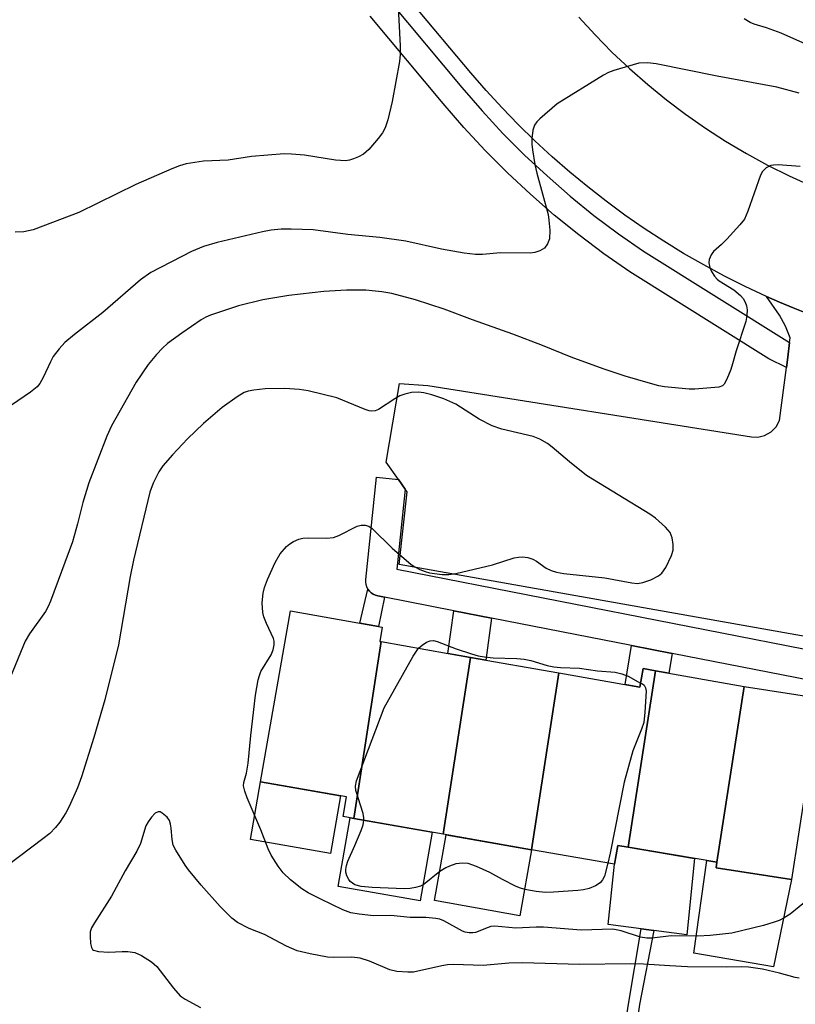
# Model space of a CAD drawing. Units: inches. Extents: x 1261766 to 1267766, y 537452 to 541452.
# Drawn here: x 1265800 to 1265956, y 538494 to 538692 of the extents above; entities that cross this region are included whole.
import ezdxf

# ---------------------------------------------------------------- set-up
doc = ezdxf.new("R2010")
doc.units = ezdxf.units.IN
doc.header["$MEASUREMENT"] = 0
for name, color, linetype in [('BLDG-Footprint', 5, 'Continuous'), ('CULTRL-Pad', 6, 'Continuous'), ('TRANS-Non Street Sidewalk', 7, 'Continuous'), ('TRANS-Parking Lot', 4, 'Continuous'), ('TRANS-Road', 130, 'Continuous'), ('TRANS-Street Sidewalk', 7, 'Continuous'), ('Undefined', 1, 'Continuous')]:
    doc.layers.add(name, color=color, linetype=linetype)

msp = doc.modelspace()

# ---------------------------------------------------------------- linework, layer by layer
at = {"layer": 'BLDG-Footprint'}
for points, elevation in [([(1265872.83, 538566.8), (1265867.33, 538531.28), (1265865.22, 538531.65), (1265865.91, 538535.61), (1265848.61, 538538.65), (1265854.64, 538572.96), (1265873.07, 538569.72), (1265872.57, 538566.84)], 480.68), ([(1265890.82, 538563.64), (1265885.32, 538528.12), (1265867.33, 538531.28), (1265872.83, 538566.8)], 481.1), ([(1265908.55, 538560.52), (1265903.05, 538525), (1265885.32, 538528.12), (1265890.82, 538563.64)], 481.48), ([(1265927.98, 538560.94), (1265922.49, 538525.48), (1265920.42, 538525.84), (1265919.76, 538522.06), (1265903.05, 538525), (1265908.55, 538560.52), (1265924.86, 538557.65), (1265925.52, 538561.38)], 481.44), ([(1265945.83, 538557.81), (1265940.36, 538522.5), (1265922.49, 538525.48), (1265927.98, 538560.94)], 481.34), ([(1265940.36, 538522.5), (1265945.83, 538557.81), (1265960.97, 538555.46), (1265955.32, 538519), (1265940.18, 538521.34)], 481.31)]:
    msp.add_lwpolyline(points, close=True, dxfattribs=dict(at, elevation=elevation))
at = {"layer": 'CULTRL-Pad'}
for points in [[(1265864.69, 538535.82), (1265862.65, 538524.24), (1265846.57, 538527.07), (1265848.61, 538538.65)], [(1265883.09, 538528.51), (1265880.66, 538514.72), (1265864.18, 538517.62), (1265866.61, 538531.41), (1265867.33, 538531.28)], [(1265903.05, 538525), (1265900.72, 538511.74), (1265883.56, 538514.76), (1265885.89, 538528.01)], [(1265935.84, 538523.25), (1265934.3, 538507.89), (1265927.66, 538508.77), (1265925.14, 538509.11), (1265918.46, 538510), (1265919.76, 538522.06), (1265920.42, 538525.84), (1265922.49, 538525.48)], [(1265955.32, 538519), (1265951.74, 538501.45), (1265935.74, 538504.21), (1265938.33, 538522.84), (1265940.36, 538522.5), (1265940.18, 538521.34)]]:
    msp.add_lwpolyline(points, close=True, dxfattribs=at)
at = {"layer": 'TRANS-Non Street Sidewalk'}
for points in [[(1265873.5, 538575.74), (1265872.29, 538569.86), (1265868.58, 538570.51), (1265870.2, 538577.36), (1265870.49, 538576.96), (1265870.85, 538576.62), (1265871.25, 538576.35), (1265871.69, 538576.14), (1265872.16, 538576.01)], [(1265895.06, 538571.53), (1265893.92, 538563.09), (1265890.82, 538563.64), (1265886.27, 538564.44), (1265887.43, 538573.02)], [(1265931.34, 538564.43), (1265930.7, 538560.47), (1265927.98, 538560.94), (1265925.52, 538561.38), (1265924.87, 538557.65), (1265921.88, 538558.18), (1265923.15, 538566.04)], [(1265924.8, 538493.91), (1265921.77, 538472.3), (1265919.36, 538472.54), (1265922.51, 538493.55), (1265925.14, 538509.11), (1265927.66, 538508.77)]]:
    msp.add_lwpolyline(points, close=True, dxfattribs=at)
at = {"layer": 'TRANS-Parking Lot'}
msp.add_lwpolyline([(1265964.52, 538566.71), (1265876.5, 538582.31), (1265878.07, 538596.93), (1265877.7, 538597.46), (1265876.32, 538599.39), (1265873.84, 538602.86), (1265876.52, 538618.63), (1265882.21, 538618.24), (1265947.29, 538607.94), (1265948.54, 538607.89), (1265949.92, 538608.2), (1265951.24, 538608.94), (1265952.23, 538609.96), (1265952.9, 538611.21), (1265954.32, 538621.87), (1265954.61, 538623.98), (1265954.97, 538626.88), (1265955.09, 538627.83), (1265954.11, 538630.15), (1265952.94, 538632.38), (1265950.3, 538636.17), (1265952.96, 538635), (1265955.65, 538633.88), (1265958.36, 538632.8)], dxfattribs=at)
at = {"layer": 'TRANS-Road'}
for points in [[(1265958.36, 538632.8), (1265955.65, 538633.88), (1265952.96, 538635), (1265950.3, 538636.17), (1265946.04, 538638.16), (1265941.85, 538640.26), (1265937.72, 538642.48), (1265933.65, 538644.81), (1265929.65, 538647.26), (1265925.71, 538649.82), (1265921.85, 538652.49), (1265918.07, 538655.27), (1265914.37, 538658.15), (1265910.75, 538661.13), (1265907.21, 538664.22), (1265903.77, 538667.4), (1265900.41, 538670.68), (1265897.15, 538674.05), (1265893.98, 538677.51), (1265890.91, 538681.06), (1265774.85, 538819.1)], [(1265912.58, 538692.28), (1265915.85, 538688.7), (1265919.25, 538685.25), (1265922.78, 538681.93), (1265926.43, 538678.73), (1265930.18, 538675.67), (1265934.06, 538672.76), (1265938.03, 538669.98), (1265942.1, 538667.36), (1265946.27, 538664.88), (1265950.52, 538662.56), (1265954.86, 538660.4), (1265959.27, 538658.4)]]:
    msp.add_lwpolyline(points, dxfattribs=at)
at = {"layer": 'TRANS-Street Sidewalk'}
for points in [[(1265874.42, 538695.65), (1265889.08, 538678.11), (1265893.14, 538673.43), (1265897.34, 538668.92), (1265901.69, 538664.56), (1265906.19, 538660.36), (1265910.84, 538656.32), (1265915.63, 538652.44), (1265920.55, 538648.75), (1265925.57, 538645.24), (1265954.97, 538626.88), (1265954.61, 538623.98), (1265954.32, 538621.87), (1265950.81, 538623.62), (1265922.83, 538641.1), (1265917.64, 538644.72), (1265912.57, 538648.53), (1265907.65, 538652.51), (1265902.87, 538656.67), (1265898.24, 538660.99), (1265893.76, 538665.47), (1265889.44, 538670.11), (1265885.3, 538674.9), (1265870.63, 538692.44)], [(1265964.65, 538557.92), (1265931.34, 538564.43), (1265923.15, 538566.04), (1265895.06, 538571.53), (1265887.43, 538573.02), (1265873.5, 538575.74), (1265872.16, 538576.01), (1265871.69, 538576.14), (1265871.25, 538576.35), (1265870.85, 538576.62), (1265870.49, 538576.96), (1265870.2, 538577.36), (1265869.97, 538577.79), (1265869.82, 538578.25), (1265869.75, 538578.74), (1265869.75, 538579.23), (1265869.76, 538579.26), (1265871.92, 538599.85), (1265876.32, 538599.39), (1265877.7, 538597.46), (1265876.01, 538581.37), (1265964.25, 538564.11)]]:
    msp.add_lwpolyline(points, dxfattribs=at)
at = {"layer": 'Undefined'}
for points, elevation in [([(1265876.13, 538696.89), (1265876.7, 538686.51), (1265876.7, 538684.78), (1265876.53, 538683.33), (1265875.09, 538675.34), (1265874.16, 538671.66), (1265873.66, 538670), (1265873.14, 538669), (1265872.26, 538667.86), (1265870.37, 538665.66), (1265869.31, 538664.73), (1265868.32, 538664.21), (1265867.27, 538663.78), (1265866.47, 538663.54), (1265865.65, 538663.42), (1265863.66, 538663.51), (1265857.47, 538664.53), (1265854.81, 538664.74), (1265853.33, 538664.78), (1265846.79, 538664.3), (1265842.07, 538663.54), (1265837.14, 538663.35), (1265833.68, 538662.78), (1265832.32, 538662.4), (1265830.74, 538661.81), (1265823.52, 538658.65), (1265812.07, 538653.02), (1265802.92, 538649.51), (1265801, 538649.14), (1265799.25, 538649.07)], 486), ([(1266000, 538678.28), (1265996.31, 538679.18), (1265990.74, 538679.78), (1265989.27, 538680.07), (1265988.56, 538680.39), (1265987.87, 538680.83), (1265985.58, 538682.75), (1265984.36, 538683.57), (1265983.08, 538684.26), (1265982.05, 538684.54), (1265981, 538684.63), (1265980.15, 538684.57), (1265972.95, 538683.24), (1265970.96, 538683.05), (1265969.23, 538683.15), (1265967.38, 538683.42), (1265965.37, 538683.93), (1265963.68, 538684.46), (1265953.25, 538689.03), (1265950.33, 538690.14), (1265947.82, 538690.89), (1265947.05, 538691.2), (1265945.83, 538691.94)], 486), ([(1265956.91, 538677.02), (1265952.41, 538678.17), (1265940.38, 538680.42), (1265928.13, 538682.92), (1265926.4, 538683.11), (1265924.66, 538683.01), (1265919.61, 538681.56), (1265918.53, 538681.15), (1265917.53, 538680.61), (1265908.2, 538674.85), (1265904.73, 538671.82), (1265904.13, 538671.22), (1265903.65, 538670.56), (1265903.33, 538669.54), (1265903.12, 538667.89), (1265903.12, 538666.76), (1265903.26, 538665.58), (1265903.76, 538662.65), (1265904.15, 538660.9), (1265906.41, 538652.6), (1265906.58, 538651.46), (1265906.73, 538649.45), (1265906.68, 538647.75), (1265906.31, 538646.71), (1265905.69, 538645.84), (1265904.77, 538645.31), (1265903.72, 538644.99), (1265902.85, 538644.88), (1265896.87, 538644.89), (1265893.25, 538644.59), (1265891.82, 538644.61), (1265889.53, 538644.88), (1265884.98, 538645.65), (1265877.8, 538647.25), (1265872.61, 538648.02), (1265866.17, 538648.63), (1265859.19, 538649.51), (1265854.78, 538649.69), (1265852.73, 538649.69), (1265850.73, 538649.49), (1265849.01, 538649.16), (1265839.91, 538646.97), (1265837.12, 538646.19), (1265834.74, 538645.2), (1265826.53, 538640.94), (1265824.47, 538639.5), (1265816.9, 538632.92), (1265811.23, 538628.54), (1265809.23, 538626.91), (1265808.09, 538625.65), (1265806.9, 538624.06), (1265806.35, 538623.04), (1265804.91, 538619.84), (1265804.2, 538618.63), (1265803.69, 538617.97), (1265802.38, 538616.92), (1265795.92, 538612.6)], 484), ([(1265957.08, 538662.25), (1265952.64, 538662.57), (1265951.75, 538662.54), (1265951.19, 538662.44), (1265950.28, 538661.98), (1265949.53, 538661.28), (1265949.11, 538660.53), (1265946.59, 538653.3), (1265945.89, 538651.7), (1265944.98, 538650.53), (1265942.32, 538647.68), (1265941.26, 538646.61), (1265939.64, 538645.16), (1265939.17, 538644.54), (1265938.77, 538643.6), (1265938.71, 538642.88), (1265938.9, 538641.94), (1265939.25, 538641.19), (1265939.86, 538640.25), (1265940.41, 538639.63), (1265940.83, 538639.28), (1265943.72, 538637.45), (1265945.11, 538636.35), (1265945.62, 538635.71), (1265946.01, 538635), (1265946.31, 538634.26), (1265946.46, 538633.47), (1265946.38, 538632.3), (1265946.14, 538631.14), (1265944.19, 538625.23), (1265943.5, 538622.61), (1265943.13, 538621.48), (1265942.36, 538619.54), (1265941.83, 538618.56), (1265941.47, 538618.19), (1265940.76, 538617.92), (1265935.89, 538617.54), (1265934.75, 538617.55), (1265929.81, 538618), (1265928.67, 538618.22), (1265926.98, 538618.67), (1265921.93, 538620.13), (1265917.48, 538621.63), (1265911.08, 538623.95), (1265905.3, 538626.3), (1265899.31, 538628.57), (1265891.22, 538631.43), (1265885.49, 538633.62), (1265879.74, 538635.48), (1265874.98, 538636.74), (1265872.97, 538637.08), (1265869.77, 538637.43), (1265865.85, 538637.44), (1265861.35, 538637.13), (1265854.26, 538636.35), (1265849.05, 538635.44), (1265844.19, 538634.24), (1265838.51, 538632.42), (1265837.58, 538632.02), (1265836.65, 538631.47), (1265832.77, 538628.8), (1265829.93, 538626.68), (1265828.86, 538625.78), (1265827.71, 538624.52), (1265826.04, 538622.45), (1265823.63, 538618.91), (1265818.64, 538610.19), (1265817.7, 538608.05), (1265814.11, 538598.71), (1265812.91, 538594.76), (1265811.81, 538590.46), (1265810.77, 538586.86), (1265806.4, 538574.92), (1265805.92, 538573.86), (1265805.35, 538572.85), (1265802.13, 538568.4), (1265801.27, 538566.88), (1265798.33, 538559.73)], 482), ([(1265960.49, 538516.44), (1265955.07, 538512.06), (1265953.88, 538511.31), (1265952.88, 538510.8), (1265951.84, 538510.42), (1265949.69, 538509.8), (1265943.34, 538508.26), (1265939.02, 538507.77), (1265936.52, 538507.65), (1265931.15, 538507.71), (1265927.32, 538507.25), (1265926.27, 538507.21), (1265924.97, 538507.45), (1265921.12, 538508.72), (1265919.45, 538509.03), (1265913.06, 538508.86), (1265905.5, 538509.46), (1265904.01, 538509.45), (1265899.94, 538509.21), (1265895.69, 538509.61), (1265894.88, 538509.55), (1265894.34, 538509.4), (1265891.8, 538508.38), (1265891.29, 538508.3), (1265890.51, 538508.31), (1265889.74, 538508.46), (1265889.2, 538508.66), (1265885.43, 538510.72), (1265884.65, 538511.01), (1265883.83, 538511.18), (1265881.86, 538511.39), (1265878.65, 538511.35), (1265874.77, 538511.81), (1265871.33, 538511.7), (1265868.45, 538512.04), (1265866.74, 538512.34), (1265865.13, 538512.94), (1265860.69, 538515.06), (1265858.19, 538516.32), (1265856.87, 538517.11), (1265854.63, 538518.94), (1265853.17, 538520.33), (1265852.14, 538521.71), (1265850.73, 538523.9), (1265850.12, 538525.19), (1265848.69, 538528.97), (1265845.9, 538535.4), (1265845.42, 538536.75), (1265845.2, 538537.84), (1265845.25, 538538.48), (1265845.77, 538540.39), (1265846.12, 538542.41), (1265846.68, 538547.97), (1265847.62, 538556.03), (1265848.15, 538559.16), (1265848.36, 538559.98), (1265848.66, 538560.77), (1265850.76, 538564.14), (1265851.13, 538565.13), (1265851.35, 538566.16), (1265851.35, 538566.92), (1265851.21, 538567.42), (1265849.82, 538570.42), (1265849.29, 538571.8), (1265849.06, 538572.65), (1265848.95, 538574.61), (1265849.1, 538576.57), (1265849.41, 538577.67), (1265850.01, 538579.29), (1265851.57, 538582.71), (1265852.58, 538584.42), (1265853.79, 538585.94), (1265854.46, 538586.47), (1265855.22, 538586.9), (1265856.29, 538587.38), (1265857.12, 538587.61), (1265858.17, 538587.67), (1265861.89, 538587.57), (1265863.28, 538587.69), (1265864.36, 538588.1), (1265868.04, 538589.97), (1265868.84, 538590.19), (1265869.61, 538590.21), (1265870.34, 538589.99), (1265871.03, 538589.5), (1265875.06, 538585.57), (1265878.89, 538582.28), (1265879.62, 538581.8), (1265880.65, 538581.29), (1265881.73, 538580.87), (1265882.56, 538580.64), (1265885.11, 538580.28), (1265886.47, 538580.32), (1265887.84, 538580.48), (1265895.22, 538582.25), (1265899.58, 538583.64), (1265900.44, 538583.8), (1265901.24, 538583.81), (1265902.31, 538583.68), (1265903.33, 538583.39), (1265904.06, 538582.97), (1265906.03, 538581.57), (1265907.05, 538581.08), (1265908.13, 538580.74), (1265909.59, 538580.52), (1265917.83, 538579.64), (1265923.22, 538578.59), (1265924.35, 538578.47), (1265925.45, 538578.65), (1265927.08, 538579.25), (1265928.63, 538580), (1265929.26, 538580.53), (1265930.05, 538581.72), (1265931.23, 538584.09), (1265931.53, 538585.18), (1265931.52, 538586.3), (1265931.32, 538587.68), (1265930.92, 538588.7), (1265929.98, 538589.8), (1265928.03, 538591.61), (1265926.88, 538592.41), (1265914.15, 538600.17), (1265910.68, 538602.9), (1265907.22, 538605.9), (1265906.32, 538606.58), (1265904.76, 538607.46), (1265903.39, 538608.02), (1265897.14, 538609.5), (1265895.19, 538610.17), (1265892.55, 538611.49), (1265887.88, 538614.51), (1265885.47, 538615.58), (1265883.03, 538616.4), (1265881.42, 538616.81), (1265880.35, 538616.95), (1265878.98, 538616.83), (1265877.63, 538616.54), (1265876.58, 538616.17), (1265875.58, 538615.59), (1265872.3, 538613.41), (1265871.65, 538613.16), (1265871, 538613.1), (1265870.45, 538613.19), (1265869.64, 538613.45), (1265863.92, 538615.76), (1265858.2, 538617.21), (1265856.44, 538617.47), (1265853.47, 538617.68), (1265849.5, 538617.57), (1265847.22, 538617.33), (1265846.1, 538617.09), (1265845.33, 538616.83), (1265843.89, 538616.01), (1265840.9, 538613.83), (1265837.14, 538610.66), (1265833.92, 538607.56), (1265830.88, 538604.33), (1265828.98, 538602.09), (1265828.16, 538600.91), (1265827.01, 538598.67), (1265826.37, 538596.86), (1265823.06, 538583.15), (1265822.37, 538579.92), (1265820.02, 538566.13), (1265817.29, 538555.1), (1265815.08, 538547.55), (1265812.59, 538539.65), (1265811.78, 538537.42), (1265810.15, 538533.67), (1265809.48, 538532.4), (1265808.26, 538530.52), (1265807.39, 538529.44), (1265806.22, 538528.27), (1265804.85, 538527.15), (1265795.15, 538519.9)], 480), ([(1265880.35, 538565.48), (1265881.06, 538566.11), (1265881.99, 538566.67), (1265882.71, 538566.96), (1265883.34, 538567.01), (1265884.14, 538566.81), (1265887.94, 538565.33), (1265891, 538564.33), (1265892.33, 538563.97), (1265893.65, 538563.74), (1265895.37, 538563.57), (1265900.12, 538563.42), (1265901.58, 538563.31), (1265902.97, 538563.03), (1265906.21, 538562.01), (1265907.53, 538561.75), (1265908.89, 538561.62), (1265912.74, 538561.46), (1265916.37, 538560.95), (1265919.88, 538560.65), (1265921.2, 538560.34), (1265922.48, 538559.89), (1265925, 538558.45)], 482), ([(1265869.39, 538530.92), (1265869.38, 538531.42), (1265869.22, 538532.25), (1265867.76, 538536.91), (1265867.66, 538537.73), (1265867.88, 538538.84), (1265873.46, 538553.52), (1265879.29, 538563.88), (1265880.35, 538565.48)], 482), ([(1265925, 538558.45), (1265925.38, 538558.31), (1265925.72, 538558.03), (1265926.01, 538557.5), (1265926.15, 538556.85), (1265925.87, 538552.64), (1265925.63, 538550.57), (1265925.2, 538549.19), (1265923.45, 538544.87), (1265921.67, 538538.58), (1265918.91, 538524.32), (1265918.45, 538522.29)], 482), ([(1265956.89, 538499.17), (1265956.09, 538499.29), (1265952.94, 538500.19), (1265949.48, 538501.01), (1265946.73, 538501.42), (1265945.33, 538501.49), (1265942.2, 538501.43), (1265934.41, 538501.48), (1265930.9, 538501.64), (1265925.61, 538502.02), (1265922.94, 538502.1), (1265912.77, 538501.92), (1265901.19, 538502.3), (1265898.54, 538502.19), (1265893.36, 538501.72), (1265887.36, 538501.93), (1265886.19, 538501.85), (1265885.05, 538501.67), (1265879.38, 538500.39), (1265878.24, 538500.37), (1265875.97, 538500.53), (1265874.57, 538500.85), (1265870.52, 538502.61), (1265868.65, 538503.21), (1265866.93, 538503.41), (1265863.19, 538503.37), (1265862.04, 538503.43), (1265858.57, 538504.1), (1265855.99, 538504.7), (1265853.85, 538505.6), (1265849.41, 538507.94), (1265846.29, 538509.19), (1265843.95, 538510.4), (1265842.82, 538511.25), (1265840.48, 538513.62), (1265836.67, 538517.87), (1265834.14, 538520.95), (1265833.46, 538521.9), (1265831.59, 538524.89), (1265831.07, 538525.93), (1265830.82, 538527.02), (1265830.66, 538529.32), (1265830.53, 538530.12), (1265830.28, 538530.86), (1265829.85, 538531.51), (1265828.85, 538532.36), (1265828.43, 538532.58), (1265828.02, 538532.64), (1265827.42, 538532.33), (1265826.67, 538531.53), (1265825.98, 538530.59), (1265825.57, 538529.82), (1265824.45, 538526.23), (1265823.75, 538524.69), (1265821.4, 538520.74), (1265818.67, 538515.67), (1265815.2, 538510.29), (1265814.63, 538509.28), (1265814.38, 538508.47), (1265814.33, 538507.6), (1265814.43, 538506.14), (1265814.61, 538505.36), (1265814.85, 538504.96), (1265815.03, 538504.81), (1265816.04, 538504.52), (1265818.12, 538504.38), (1265820.78, 538504.57), (1265821.93, 538504.56), (1265823.33, 538504.33), (1265824.65, 538503.73), (1265826.65, 538502.46), (1265827.77, 538501.53), (1265831.11, 538497.15), (1265832.47, 538495.64), (1265833.45, 538494.98), (1265836.53, 538493.29)], 478), ([(1265918.45, 538522.29), (1265917.73, 538519.69), (1265917.37, 538518.97), (1265916.89, 538518.36), (1265915.97, 538517.77), (1265914.64, 538517.22), (1265913.54, 538516.93), (1265912.4, 538516.79), (1265907.49, 538516.45), (1265905.88, 538516.41), (1265904, 538516.58), (1265901.76, 538517.03), (1265900.67, 538517.33), (1265899.86, 538517.67), (1265897.23, 538518.99), (1265894.71, 538520.41), (1265892.01, 538521.62), (1265890.35, 538522.2), (1265889.2, 538522.31), (1265887.85, 538522.13), (1265886.62, 538521.72), (1265885.85, 538521.37), (1265884.65, 538520.63), (1265881.49, 538518.08), (1265880.76, 538517.69), (1265879.75, 538517.38), (1265878.7, 538517.2), (1265877.5, 538517.17), (1265871.03, 538517.38), (1265868.83, 538517.6), (1265867.56, 538517.96), (1265866.65, 538518.62), (1265866.32, 538519.04), (1265865.98, 538519.75), (1265865.78, 538520.5), (1265865.73, 538521.02), (1265865.85, 538521.85), (1265866.12, 538522.68), (1265867.57, 538525.85), (1265868.82, 538528.88), (1265869.21, 538529.97), (1265869.39, 538530.92)], 482)]:
    msp.add_lwpolyline(points, dxfattribs=dict(at, elevation=elevation))

doc.saveas('drawing.dxf')
